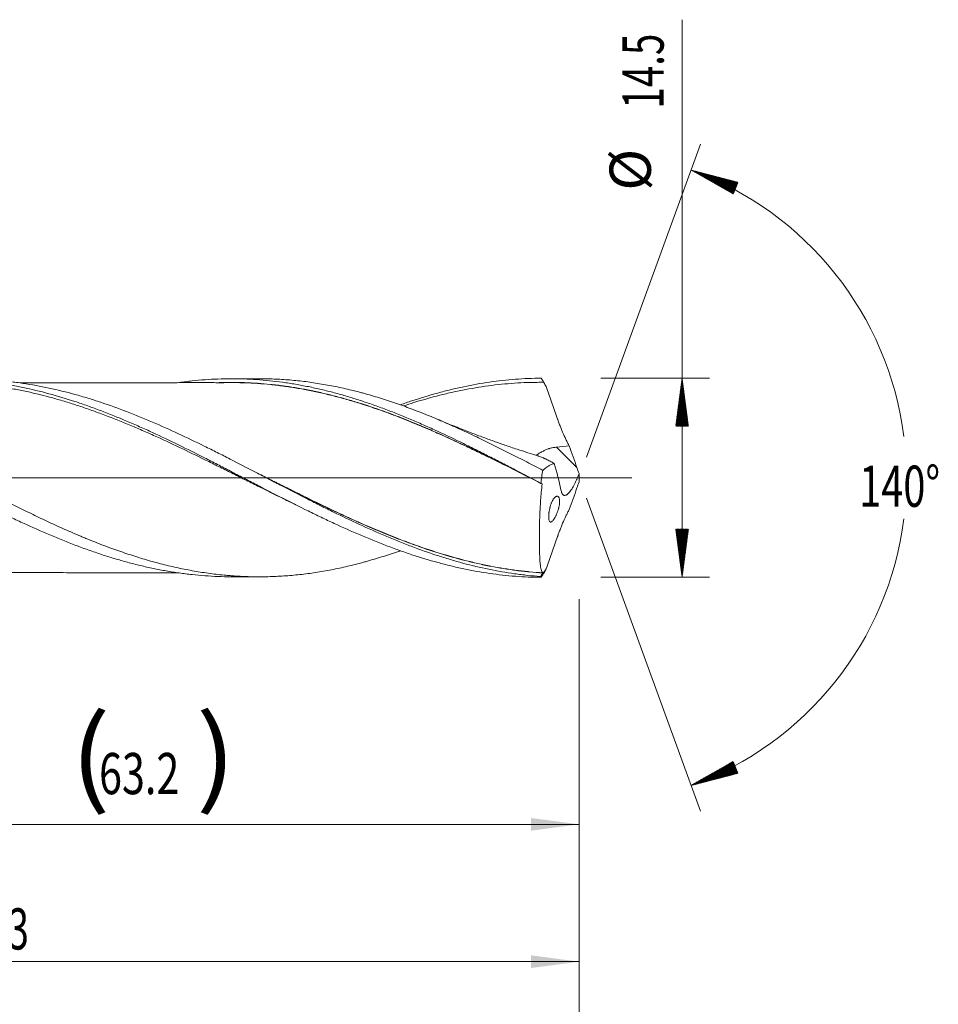
# Model space of a CAD drawing. Units: millimetres. Extents: x -198 to 111, y -200 to 33.
# Drawn here: x 44 to 111, y -38 to 33 of the extents above; entities that cross this region are included whole.
import ezdxf

# ---------------------------------------------------------------- set-up
doc = ezdxf.new("R2010")
doc.units = ezdxf.units.MM
doc.linetypes.add('CENTER', pattern=[47.5, 22, -8.5, 8.5, -8.5])
for name, color, linetype in [('1', 4, 'Continuous'), ('2', 7, 'Continuous'), ('SK2', 7, 'Continuous'), ('SK4', 2, 'CENTER')]:
    doc.layers.add(name, color=color, linetype=linetype)
doc.styles.add('iso_b_vert', font='simplex.shx')
doc.dimstyles.get("Standard").update_dxf_attribs({"dimtxt": 0.18, "dimasz": 0.18, "dimexe": 0.18, "dimexo": 0.0625, "dimgap": 0.09, "dimtad": 1, "dimzin": 0, "dimdsep": 52, "dimtxsty": 'Standard', "dimcen": 0.09, "dimadec": 0, "dimazin": 0, "dimtfac": 1, "dimtdec": 4, "dimtofl": 0, "dimtmove": 0, "dimatfit": 3, "dimfxl": 1, "dimtolj": 1, "dimtzin": 0, "dimarcsym": 0})

# ---------------------------------------------------------------- blocks, each defined once
blk = doc.blocks.new('_U0')
at = {"layer": 'SK2', "lineweight": 13}
for p, q in [((21.8, -8.8375), (21.8, -27.238316)), ((85, -8.8375), (85, -27.238316)), ((85, -25.238316), (21.8, -25.238316))]:
    blk.add_line(p, q, dxfattribs=at)
at = {"layer": 'SK2', "lineweight": 18}
for points in [[(21.8, -25.238316), (25.299998, -24.777532), (25.300002, -25.6991)], [(85, -25.238316), (81.500002, -25.6991), (81.499998, -24.777532)]]:
    blk.add_solid(points, dxfattribs=at)
at = {"layer": 'SK2', "lineweight": 18, "char_height": 3, "attachment_point": 7, "line_spacing_factor": 1.084337, "style": 'iso_b_vert'}
for s, insert in [('\\W1.1313;{\\H1.88x;(}', (47.938544, -23.040702)), ('\\W1.1313;{\\H1.88x;)}', (57.079456, -23.040702)), ('\\W0.7346;63.2', (50.038544, -23.040702))]:
    blk.add_mtext(s, dxfattribs=dict(at, insert=insert))
blk = doc.blocks.new('_U1')
at = {"layer": 'SK2', "lineweight": 13}
for p, q in [((2, -8.8375), (2, -37.238316)), ((85, -8.8375), (85, -37.238316)), ((85, -35.238316), (2, -35.238316))]:
    blk.add_line(p, q, dxfattribs=at)
at = {"layer": 'SK2', "lineweight": 18}
for points in [[(2, -35.238316), (5.499998, -34.777532), (5.500002, -35.6991)], [(85, -35.238316), (81.500002, -35.6991), (81.499998, -34.777532)]]:
    blk.add_solid(points, dxfattribs=at)
at = {"layer": 'SK2', "lineweight": 18, "insert": (41.867172, -34.353202), "char_height": 3, "attachment_point": 7, "line_spacing_factor": 1.084337, "style": 'iso_b_vert'}
blk.add_mtext('\\W0.6740;83', dxfattribs=at)
blk = doc.blocks.new('_U3')
at = {"layer": 'SK2', "lineweight": 13}
for p, q in [((85, -8.8375), (85, -53.238316)), ((-48, -9.5875), (-48, -53.238316)), ((-48, -51.238316), (85, -51.238316))]:
    blk.add_line(p, q, dxfattribs=at)
at = {"layer": 'SK2', "lineweight": 18}
for points in [[(-48, -51.238316), (-44.500002, -50.777532), (-44.499998, -51.6991)], [(85, -51.238316), (81.500002, -51.6991), (81.499998, -50.777532)]]:
    blk.add_solid(points, dxfattribs=at)
at = {"layer": 'SK2', "lineweight": 18, "insert": (16.121201, -50.353202), "char_height": 3, "attachment_point": 7, "line_spacing_factor": 1.084337, "style": 'iso_b_vert'}
blk.add_mtext('\\W0.6217;133', dxfattribs=at)
blk = doc.blocks.new('_U4')
at = {"layer": '2', "lineweight": 13}
for p, q in [((0, -8.8375), (0, -45.238316)), ((85, -8.8375), (85, -45.238316)), ((85, -43.238316), (0, -43.238316))]:
    blk.add_line(p, q, dxfattribs=at)
at = {"layer": '2', "lineweight": 18}
for points in [[(0, -43.238316), (3.499998, -42.777532), (3.500002, -43.6991)], [(85, -43.238316), (81.500002, -43.6991), (81.499998, -42.777532)]]:
    blk.add_solid(points, dxfattribs=at)
at = {"layer": '2', "lineweight": 18, "insert": (40.867172, -42.353202), "char_height": 3, "attachment_point": 7, "line_spacing_factor": 1.084337, "style": 'iso_b_vert'}
blk.add_mtext('\\W0.6740;85', dxfattribs=at)

msp = doc.modelspace()

# ---------------------------------------------------------------- hatches: boundary and pattern name
at = {"layer": '2', "lineweight": 13}
h = msp.add_hatch(dxfattribs=at)
h.set_pattern_fill('ANSI31', color=256, scale=0.0062, style=0)
h.paths.add_polyline_path([(92.5, 7.25), (92.961, 3.75), (92.039, 3.75)])
h = msp.add_hatch(dxfattribs=at)
h.set_pattern_fill('ANSI31', color=256, scale=0.0062, style=0)
h.paths.add_polyline_path([(92.5, -7.25), (92.039, -3.75), (92.961, -3.75)])
at = {"layer": 'SK2', "lineweight": 13}
h = msp.add_hatch(dxfattribs=at)
h.set_pattern_fill('ANSI31', color=256, scale=0.0062, style=0)
h.paths.add_polyline_path([(93.155, 22.405), (96.571, 21.515), (96.225, 20.661)])
h = msp.add_hatch(dxfattribs=at)
h.set_pattern_fill('ANSI31', color=256, scale=0.0062, style=0)
h.paths.add_polyline_path([(93.155, -22.405), (96.225, -20.661), (96.571, -21.515)])

# ---------------------------------------------------------------- linework, layer by layer
at = {"layer": '1', "lineweight": 18}
for p, q in [((61.661, 7.213), (59.664, 7.209)), ((59.664, -7.209), (61.661, -7.213))]:
    msp.add_line(p, q, dxfattribs=at)
at = {"layer": '1', "lineweight": 13}
msp.add_line((84.84, 0.744), (83.36, 2.229), dxfattribs=at)
at = {"layer": '1', "lineweight": 13, "ltscale": 0.05}
msp.add_line((-54.5, 0), (88.85, 0), dxfattribs=at)
at = {"layer": '1', "lineweight": 18}
for points, knots in [([(28.458, 5.28), (28.603, 5.33), (28.748, 5.38), (29.05, 5.482), (29.208, 5.534), (30.627, 5.993), (31.884, 6.331), (33.304, 6.621), (33.462, 6.652), (33.778, 6.711), (33.935, 6.739), (34.409, 6.82), (34.724, 6.869), (35.669, 6.999), (36.298, 7.064), (37.242, 7.129), (37.557, 7.145), (38.03, 7.161), (38.188, 7.165), (38.504, 7.171), (38.662, 7.172), (39.451, 7.171), (40.08, 7.147), (41.339, 7.057), (41.968, 6.99), (42.913, 6.858), (43.228, 6.808), (43.702, 6.726), (43.86, 6.697), (44.175, 6.637), (44.333, 6.605), (45.121, 6.442), (45.75, 6.292), (47.008, 5.952), (47.637, 5.764), (48.426, 5.506), (48.583, 5.453), (48.899, 5.346), (49.372, 5.181), (49.844, 5.008), (50.788, 4.65), (51.417, 4.397), (52.361, 3.997), (52.833, 3.792), (53.306, 3.58), (53.621, 3.438), (53.779, 3.366), (54.567, 3.003), (55.196, 2.703), (56.454, 2.088), (57.083, 1.773), (58.027, 1.293), (58.342, 1.132), (58.815, 0.888), (58.973, 0.807), (59.288, 0.644), (59.761, 0.399), (60.392, 0.072), (60.864, -0.174), (61.18, -0.338), (61.338, -0.42), (62.126, -0.828), (62.754, -1.153), (64.012, -1.794), (64.64, -2.11), (65.584, -2.573), (65.899, -2.726), (66.53, -3.027), (66.845, -3.175), (68.418, -3.904), (69.672, -4.444), (71.09, -4.987), (71.248, -5.046), (71.563, -5.163), (72.035, -5.335), (72.507, -5.497), (73.45, -5.809), (74.078, -6), (75.02, -6.258), (75.492, -6.38), (75.964, -6.491), (76.279, -6.563), (76.437, -6.598), (77.224, -6.764), (77.852, -6.876), (79.106, -7.057), (79.732, -7.126), (80.986, -7.221), (81.613, -7.247), (82.243, -7.25)], [0, 0, 0, 0, 0.008041, 0.008041, 0.016819, 0.016819, 0.087047, 0.087047, 0.095825, 0.095825, 0.104603, 0.104603, 0.12216, 0.12216, 0.157274, 0.157274, 0.174831, 0.174831, 0.183609, 0.183609, 0.192387, 0.192387, 0.227501, 0.227501, 0.262615, 0.262615, 0.280171, 0.280171, 0.28895, 0.28895, 0.297728, 0.297728, 0.332842, 0.332842, 0.367955, 0.367955, 0.376734, 0.376734, 0.385512, 0.403069, 0.403069, 0.438183, 0.438183, 0.455739, 0.464518, 0.464518, 0.473296, 0.473296, 0.50841, 0.50841, 0.543523, 0.543523, 0.56108, 0.56108, 0.569858, 0.569858, 0.578637, 0.596194, 0.604972, 0.604972, 0.61375, 0.61375, 0.648864, 0.648864, 0.683978, 0.683978, 0.701534, 0.701534, 0.719091, 0.719091, 0.789318, 0.789318, 0.798097, 0.798097, 0.806875, 0.824432, 0.824432, 0.859546, 0.859546, 0.877102, 0.885881, 0.885881, 0.894659, 0.894659, 0.929773, 0.929773, 0.964886, 0.964886, 1, 1, 1, 1]), ([(82.19, -7.188), (81.876, -7.167), (81.405, -7.125), (80.934, -7.072), (80.62, -7.034), (80.463, -7.013), (79.677, -6.904), (79.05, -6.795), (77.796, -6.537), (77.169, -6.387), (76.384, -6.176), (76.227, -6.132), (75.913, -6.043), (75.755, -5.997), (75.284, -5.857), (74.97, -5.758), (74.029, -5.451), (73.402, -5.228), (72.461, -4.872), (72.147, -4.749), (71.676, -4.559), (71.519, -4.495), (71.204, -4.365), (70.419, -4.036), (69.635, -3.688), (68.38, -3.11), (67.753, -2.81), (66.967, -2.426), (66.809, -2.348), (66.495, -2.193), (66.024, -1.958), (65.553, -1.72), (64.611, -1.241), (63.984, -0.917), (63.042, -0.428), (62.728, -0.265), (62.256, -0.019), (62.099, 0.063), (61.784, 0.226), (61.627, 0.308), (60.842, 0.716), (60.215, 1.04), (59.273, 1.521), (58.802, 1.759), (58.331, 1.995), (58.016, 2.151), (57.859, 2.229), (57.072, 2.616), (56.444, 2.918), (55.189, 3.501), (54.561, 3.782), (53.775, 4.119), (53.618, 4.185), (53.304, 4.317), (53.146, 4.382), (52.674, 4.574), (52.36, 4.698), (51.417, 5.06), (50.79, 5.287), (49.848, 5.601), (49.376, 5.751), (48.904, 5.892), (48.589, 5.984), (48.432, 6.028), (47.645, 6.245), (47.018, 6.4), (45.761, 6.669), (45.133, 6.783), (44.347, 6.899), (44.189, 6.921), (43.874, 6.962), (43.717, 6.982), (43.245, 7.035), (42.931, 7.066), (41.988, 7.14), (41.36, 7.168), (40.636, 7.174), (40.54, 7.175), (40.444, 7.175)], [0, 0, 0, 0, 0.022571, 0.033856, 0.033856, 0.045142, 0.045142, 0.090283, 0.090283, 0.135425, 0.135425, 0.14671, 0.14671, 0.157996, 0.157996, 0.180567, 0.180567, 0.225708, 0.225708, 0.248279, 0.248279, 0.259564, 0.259564, 0.27085, 0.315991, 0.315991, 0.361133, 0.361133, 0.372418, 0.372418, 0.383704, 0.406275, 0.406275, 0.451416, 0.451416, 0.473987, 0.473987, 0.485273, 0.485273, 0.496558, 0.496558, 0.5417, 0.5417, 0.56427, 0.575556, 0.575556, 0.586841, 0.586841, 0.631983, 0.631983, 0.677124, 0.677124, 0.68841, 0.68841, 0.699695, 0.699695, 0.722266, 0.722266, 0.767408, 0.767408, 0.789979, 0.801264, 0.801264, 0.812549, 0.812549, 0.857691, 0.857691, 0.902833, 0.902833, 0.914118, 0.914118, 0.925403, 0.925403, 0.947974, 0.947974, 0.993116, 0.993116, 1, 1, 1, 1]), ([(55.847, 6.931), (55.855, 6.932), (55.864, 6.933), (56.03, 6.957), (56.187, 6.978), (56.501, 7.017), (56.658, 7.036), (57.129, 7.086), (57.443, 7.115), (58.07, 7.16), (58.384, 7.178), (59.011, 7.202), (59.325, 7.208), (59.795, 7.21), (59.952, 7.209), (60.266, 7.204), (60.423, 7.2), (60.894, 7.185), (61.208, 7.169), (61.836, 7.127), (62.149, 7.1), (62.777, 7.036), (63.09, 6.998), (63.56, 6.934), (63.717, 6.911), (64.03, 6.863), (64.187, 6.837), (64.501, 6.784), (64.658, 6.755), (64.972, 6.697), (65.129, 6.666), (65.6, 6.57), (65.914, 6.501), (66.542, 6.353), (66.855, 6.275), (67.482, 6.107), (67.795, 6.019), (68.421, 5.832), (68.735, 5.735), (69.206, 5.582), (69.363, 5.53), (69.677, 5.424), (69.834, 5.37), (70.305, 5.204), (70.619, 5.09), (71.246, 4.853), (71.559, 4.731), (72.185, 4.479), (72.498, 4.35), (73.125, 4.085), (73.439, 3.949), (74.066, 3.671), (74.381, 3.529), (75.322, 3.097), (75.949, 2.798), (76.732, 2.413), (76.888, 2.336), (77.201, 2.18), (77.358, 2.102), (77.828, 1.866), (78.142, 1.708), (78.771, 1.388), (79.084, 1.227), (79.712, 0.904), (80.025, 0.741), (80.965, 0.252), (81.59, -0.077), (82.217, -0.407)], [0, 0, 0, 0, 0.000999, 0.000999, 0.018838, 0.018838, 0.036678, 0.036678, 0.072356, 0.072356, 0.108035, 0.108035, 0.143713, 0.143713, 0.161553, 0.161553, 0.179392, 0.179392, 0.215071, 0.215071, 0.250749, 0.250749, 0.286428, 0.286428, 0.304267, 0.304267, 0.322106, 0.322106, 0.339946, 0.339946, 0.357785, 0.357785, 0.393464, 0.393464, 0.429142, 0.429142, 0.464821, 0.464821, 0.5005, 0.5005, 0.518339, 0.518339, 0.536178, 0.536178, 0.571857, 0.571857, 0.607535, 0.607535, 0.643214, 0.643214, 0.678893, 0.678893, 0.714571, 0.714571, 0.785928, 0.785928, 0.803768, 0.803768, 0.821607, 0.821607, 0.857286, 0.857286, 0.892964, 0.892964, 0.928643, 0.928643, 1, 1, 1, 1]), ([(61.661, 7.213), (61.987, 7.213), (62.312, 7.208), (62.83, 7.19), (63.022, 7.181), (63.407, 7.159), (63.6, 7.146), (64.177, 7.101), (64.561, 7.063), (65.33, 6.969), (65.715, 6.914), (66.485, 6.789), (66.871, 6.718), (67.643, 6.561), (68.03, 6.474), (68.612, 6.332), (68.806, 6.283), (69.097, 6.206), (69.195, 6.18), (69.389, 6.127), (69.487, 6.1), (69.974, 5.962), (70.363, 5.846), (71.138, 5.599), (71.525, 5.47), (72.104, 5.266), (72.297, 5.196), (72.682, 5.054), (72.875, 4.982), (73.452, 4.761), (73.837, 4.608), (74.605, 4.292), (74.99, 4.129), (75.566, 3.876), (75.758, 3.791), (76.143, 3.618), (76.336, 3.531), (76.913, 3.266), (77.299, 3.085), (78.071, 2.714), (78.458, 2.525), (79.04, 2.237), (79.234, 2.14), (79.624, 1.944), (79.819, 1.846), (80.403, 1.549), (80.793, 1.349), (81.571, 0.947), (81.96, 0.743), (82.35, 0.54)], [0, 0, 0, 0, 0.047299, 0.047299, 0.075319, 0.075319, 0.10334, 0.10334, 0.159381, 0.159381, 0.215423, 0.215423, 0.271464, 0.271464, 0.327505, 0.327505, 0.355526, 0.355526, 0.369536, 0.369536, 0.383546, 0.383546, 0.439588, 0.439588, 0.495629, 0.495629, 0.523649, 0.523649, 0.55167, 0.55167, 0.607711, 0.607711, 0.663753, 0.663753, 0.691773, 0.691773, 0.719794, 0.719794, 0.775835, 0.775835, 0.831876, 0.831876, 0.859897, 0.859897, 0.887918, 0.887918, 0.943959, 0.943959, 1, 1, 1, 1]), ([(71.998, 5.319), (72.273, 5.417), (72.547, 5.511), (73.45, 5.809), (74.078, 6), (75.02, 6.258), (75.492, 6.38), (75.964, 6.491), (76.279, 6.563), (76.437, 6.598), (77.224, 6.764), (77.852, 6.876), (79.106, 7.057), (79.732, 7.126), (80.986, 7.221), (81.613, 7.247), (82.243, 7.25)], [0, 0, 0, 0, 0.080206, 0.080206, 0.264165, 0.264165, 0.356144, 0.402134, 0.402134, 0.448124, 0.448124, 0.632082, 0.632082, 0.816041, 0.816041, 1, 1, 1, 1]), ([(82.243, 7.25), (82.273, 7.2), (82.319, 7.124), (82.373, 7.036), (82.396, 6.998), (82.408, 6.979), (82.414, 6.97), (82.419, 6.96), (82.422, 6.956), (82.423, 6.954), (82.425, 6.952), (82.425, 6.951), (82.426, 6.95), (82.426, 6.949), (82.426, 6.949), (82.427, 6.948), (82.427, 6.948)], [0, 0, 0, 0, 0.5, 0.75, 0.875, 0.875, 0.9375, 0.96875, 0.96875, 0.984375, 0.984375, 0.992187, 0.992187, 0.996094, 0.996094, 1, 1, 1, 1]), ([(18.219, 7.135), (18.225, 7.135), (18.23, 7.135), (18.332, 7.135), (18.43, 7.134), (18.919, 7.13), (19.308, 7.117), (20.085, 7.076), (20.472, 7.047), (21.246, 6.972), (21.632, 6.927), (22.404, 6.82), (22.79, 6.759), (23.56, 6.62), (23.946, 6.543), (24.717, 6.374), (25.103, 6.282), (25.875, 6.083), (26.262, 5.976), (26.843, 5.805), (27.037, 5.746), (27.426, 5.624), (27.62, 5.562), (28.01, 5.434), (28.205, 5.368), (28.498, 5.267), (28.595, 5.232), (28.791, 5.163), (28.888, 5.128), (29.375, 4.952), (29.764, 4.805), (30.346, 4.577), (30.539, 4.499), (30.926, 4.342), (31.12, 4.263), (31.699, 4.02), (32.085, 3.853), (32.856, 3.512), (33.241, 3.336), (33.819, 3.068), (34.012, 2.978), (34.397, 2.795), (34.589, 2.704), (35.168, 2.425), (35.553, 2.236), (36.326, 1.853), (36.712, 1.658), (37.487, 1.265), (37.876, 1.067), (38.363, 0.816), (38.46, 0.766), (38.655, 0.666), (38.753, 0.615), (39.046, 0.464), (39.241, 0.363), (39.825, 0.06), (40.213, -0.142), (40.987, -0.543), (41.374, -0.743), (42.146, -1.14), (42.532, -1.338), (43.109, -1.631), (43.302, -1.729), (43.687, -1.923), (43.879, -2.019), (44.457, -2.305), (44.842, -2.494), (45.612, -2.866), (45.998, -3.049), (46.577, -3.319), (46.77, -3.408), (47.157, -3.584), (47.351, -3.671), (47.932, -3.928), (48.321, -4.096), (48.808, -4.301), (48.905, -4.342), (49.1, -4.422), (49.198, -4.462), (49.49, -4.581), (49.685, -4.659), (50.268, -4.888), (50.656, -5.035), (51.43, -5.315), (51.816, -5.449), (52.587, -5.704), (52.972, -5.825), (53.742, -6.053), (54.127, -6.159), (54.897, -6.358), (55.281, -6.451), (56.051, -6.621), (56.437, -6.698), (57.209, -6.837), (57.596, -6.899), (58.372, -7.007), (58.76, -7.052), (59.247, -7.099), (59.345, -7.108), (59.54, -7.125), (59.832, -7.148), (60.124, -7.166), (60.706, -7.197), (61.093, -7.208), (61.866, -7.215), (62.252, -7.21), (62.83, -7.19), (63.022, -7.181), (63.407, -7.159), (63.6, -7.146), (64.177, -7.101), (64.561, -7.063), (65.33, -6.969), (65.715, -6.914), (66.485, -6.789), (66.871, -6.718), (67.643, -6.561), (68.03, -6.474), (68.612, -6.332), (68.806, -6.283), (69.097, -6.206), (69.195, -6.18), (69.389, -6.127), (69.487, -6.1), (69.974, -5.962), (70.363, -5.846), (71.138, -5.599), (71.525, -5.47), (71.94, -5.323), (71.97, -5.313), (71.999, -5.303)], [0, 0, 0, 0, 0.000281, 0.000281, 0.005676, 0.005676, 0.027256, 0.027256, 0.048836, 0.048836, 0.070416, 0.070416, 0.091996, 0.091996, 0.113576, 0.113576, 0.135156, 0.135156, 0.156736, 0.156736, 0.167526, 0.167526, 0.178316, 0.178316, 0.189106, 0.189106, 0.194501, 0.194501, 0.199896, 0.199896, 0.221477, 0.221477, 0.232267, 0.232267, 0.243057, 0.243057, 0.264637, 0.264637, 0.286217, 0.286217, 0.297007, 0.297007, 0.307797, 0.307797, 0.329377, 0.329377, 0.350957, 0.350957, 0.372537, 0.372537, 0.377932, 0.377932, 0.383327, 0.383327, 0.394117, 0.394117, 0.415697, 0.415697, 0.437277, 0.437277, 0.458858, 0.458858, 0.469648, 0.469648, 0.480438, 0.480438, 0.502018, 0.502018, 0.523598, 0.523598, 0.534388, 0.534388, 0.545178, 0.545178, 0.566758, 0.566758, 0.572153, 0.572153, 0.577548, 0.577548, 0.588338, 0.588338, 0.609918, 0.609918, 0.631498, 0.631498, 0.653078, 0.653078, 0.674658, 0.674658, 0.696239, 0.696239, 0.717819, 0.717819, 0.739399, 0.739399, 0.760979, 0.760979, 0.766374, 0.766374, 0.771769, 0.782559, 0.782559, 0.804139, 0.804139, 0.825719, 0.825719, 0.836509, 0.836509, 0.847299, 0.847299, 0.868879, 0.868879, 0.890459, 0.890459, 0.91204, 0.91204, 0.93362, 0.93362, 0.94441, 0.94441, 0.949805, 0.949805, 0.9552, 0.9552, 0.97678, 0.97678, 0.99836, 0.99836, 1, 1, 1, 1]), ([(21.946, 6.518), (22.575, 6.386), (23.205, 6.234), (23.992, 6.021), (24.15, 5.977), (24.465, 5.888), (24.622, 5.841), (25.093, 5.7), (25.408, 5.601), (26.036, 5.394), (26.35, 5.287), (26.978, 5.065), (27.292, 4.95), (27.921, 4.712), (28.235, 4.589), (28.707, 4.399), (28.865, 4.334), (29.179, 4.204), (29.336, 4.138), (30.122, 3.804), (30.75, 3.527), (31.692, 3.095), (32.006, 2.948), (32.478, 2.724), (32.635, 2.649), (32.949, 2.498), (33.107, 2.421), (33.579, 2.191), (33.893, 2.036), (34.521, 1.722), (34.835, 1.564), (35.463, 1.246), (35.777, 1.086), (36.405, 0.765), (36.719, 0.604), (37.191, 0.361), (37.348, 0.28), (37.662, 0.117), (37.82, 0.036), (38.134, -0.127), (38.291, -0.209), (38.605, -0.372), (38.762, -0.453), (39.233, -0.696), (39.547, -0.858), (40.175, -1.179), (40.489, -1.339), (41.117, -1.657), (41.431, -1.814), (41.902, -2.049), (42.059, -2.127), (42.374, -2.282), (42.531, -2.359), (43.003, -2.59), (43.317, -2.741), (43.787, -2.965), (43.944, -3.039), (44.258, -3.186), (44.415, -3.259), (45.199, -3.619), (45.827, -3.897), (46.613, -4.229), (46.77, -4.295), (47.085, -4.425), (47.242, -4.489), (47.556, -4.616), (47.712, -4.679), (48.026, -4.802), (48.183, -4.862), (48.654, -5.04), (48.968, -5.155), (49.595, -5.377), (49.909, -5.484), (50.38, -5.639), (50.537, -5.689), (50.851, -5.788), (51.008, -5.836), (51.322, -5.931), (51.479, -5.977), (51.793, -6.067), (51.95, -6.111), (52.421, -6.238), (52.735, -6.318), (53.363, -6.468), (53.677, -6.539), (54.304, -6.669), (54.617, -6.73), (55.245, -6.84), (55.559, -6.89), (56.03, -6.957), (56.187, -6.978), (56.501, -7.017), (56.658, -7.036), (57.129, -7.086), (57.443, -7.115), (58.07, -7.16), (58.384, -7.178), (59.011, -7.202), (59.325, -7.208), (59.647, -7.209), (59.656, -7.209), (59.665, -7.209)], [0, 0, 0, 0, 0.049965, 0.049965, 0.062456, 0.062456, 0.074948, 0.074948, 0.09993, 0.09993, 0.124913, 0.124913, 0.149895, 0.149895, 0.174878, 0.174878, 0.187369, 0.187369, 0.19986, 0.19986, 0.249825, 0.249825, 0.274808, 0.274808, 0.287299, 0.287299, 0.29979, 0.29979, 0.324773, 0.324773, 0.349755, 0.349755, 0.374738, 0.374738, 0.39972, 0.39972, 0.412211, 0.412211, 0.424703, 0.424703, 0.437194, 0.437194, 0.449685, 0.449685, 0.474668, 0.474668, 0.49965, 0.49965, 0.524633, 0.524633, 0.537124, 0.537124, 0.549615, 0.549615, 0.574598, 0.574598, 0.587089, 0.587089, 0.59958, 0.59958, 0.649545, 0.649545, 0.662037, 0.662037, 0.674528, 0.674528, 0.687019, 0.687019, 0.69951, 0.69951, 0.724493, 0.724493, 0.749475, 0.749475, 0.761967, 0.761967, 0.774458, 0.774458, 0.786949, 0.786949, 0.79944, 0.79944, 0.824423, 0.824423, 0.849405, 0.849405, 0.874388, 0.874388, 0.89937, 0.89937, 0.911862, 0.911862, 0.924353, 0.924353, 0.949335, 0.949335, 0.974318, 0.974318, 0.9993, 0.9993, 1, 1, 1, 1]), ([(64.354, -1.963), (64.063, -1.823), (63.773, -1.682), (62.852, -1.232), (62.221, -0.918), (61.43, -0.523), (61.272, -0.444), (60.955, -0.286), (60.797, -0.207), (60.323, 0.031), (59.849, 0.269), (59.375, 0.506), (59.058, 0.664), (58.9, 0.743), (58.426, 0.979), (58.11, 1.136), (57.162, 1.602), (56.532, 1.909), (55.27, 2.509), (54.639, 2.802), (53.849, 3.157), (53.691, 3.227), (53.374, 3.367), (53.216, 3.436), (52.742, 3.641), (52.427, 3.775), (51.48, 4.168), (50.85, 4.417), (49.903, 4.769), (49.588, 4.883), (49.114, 5.049), (48.956, 5.103), (48.639, 5.209), (48.481, 5.261), (48.007, 5.415), (47.691, 5.512), (47.06, 5.699), (46.744, 5.789), (45.798, 6.042), (45.168, 6.193), (44.378, 6.357), (44.22, 6.389), (43.904, 6.449), (43.746, 6.478), (43.271, 6.562), (42.955, 6.613), (42.008, 6.749), (41.378, 6.819), (40.116, 6.916), (39.485, 6.943), (38.695, 6.95), (38.536, 6.95), (38.22, 6.947), (38.062, 6.945), (37.588, 6.933), (37.273, 6.919), (36.326, 6.863), (35.696, 6.804), (34.749, 6.684), (34.433, 6.638), (33.959, 6.563), (33.801, 6.536), (33.485, 6.48), (33.327, 6.451), (32.537, 6.3), (31.906, 6.159), (30.644, 5.84), (30.014, 5.661), (29.224, 5.417), (29.066, 5.367), (28.814, 5.286), (28.72, 5.255), (28.625, 5.224)], [0, 0, 0, 0, 0.024417, 0.024417, 0.077441, 0.077441, 0.090697, 0.090697, 0.103953, 0.103953, 0.130465, 0.143721, 0.143721, 0.156977, 0.156977, 0.183488, 0.183488, 0.236512, 0.236512, 0.289536, 0.289536, 0.302792, 0.302792, 0.316048, 0.316048, 0.342559, 0.342559, 0.395583, 0.395583, 0.422095, 0.422095, 0.435351, 0.435351, 0.448607, 0.448607, 0.475119, 0.475119, 0.50163, 0.50163, 0.554654, 0.554654, 0.56791, 0.56791, 0.581166, 0.581166, 0.607678, 0.607678, 0.660702, 0.660702, 0.713725, 0.713725, 0.726981, 0.726981, 0.740237, 0.740237, 0.766749, 0.766749, 0.819773, 0.819773, 0.846284, 0.846284, 0.85954, 0.85954, 0.872796, 0.872796, 0.92582, 0.92582, 0.978844, 0.978844, 0.992099, 0.992099, 1, 1, 1, 1]), ([(59.668, 6.93), (59.585, 6.929), (59.412, 6.928), (59.124, 6.924), (58.726, 6.922), (58.245, 6.927), (57.69, 6.929), (57.157, 6.929), (56.659, 6.927), (56.135, 6.926), (55.548, 6.924), (54.909, 6.923), (54.331, 6.921), (53.826, 6.921), (53.347, 6.921), (52.836, 6.921), (52.312, 6.92), (51.76, 6.92), (50.992, 6.917), (50.07, 6.914), (49.03, 6.914), (47.986, 6.913), (46.925, 6.909), (45.86, 6.908), (44.989, 6.907), (44.459, 6.906), (44.258, 6.906)], [0, 0, 0, 0, 0.01983, 0.038996, 0.058389, 0.09649, 0.133705, 0.168325, 0.200513, 0.230528, 0.269664, 0.314364, 0.354148, 0.381548, 0.412192, 0.446708, 0.480599, 0.513594, 0.553616, 0.629237, 0.691943, 0.754956, 0.831326, 0.897425, 0.961078, 1, 1, 1, 1]), ([(58.793, 6.925), (59.093, 6.935), (59.392, 6.94), (59.849, 6.94), (60.007, 6.939), (60.322, 6.935), (60.479, 6.932), (60.952, 6.917), (61.267, 6.901), (61.898, 6.858), (62.214, 6.831), (62.689, 6.782), (62.847, 6.765), (63.163, 6.727), (63.321, 6.707), (63.636, 6.665), (63.793, 6.643), (64.107, 6.596), (64.265, 6.571), (64.736, 6.493), (65.049, 6.435), (65.676, 6.31), (65.989, 6.243), (66.616, 6.099), (66.928, 6.022), (67.554, 5.861), (67.866, 5.775), (68.492, 5.596), (68.805, 5.501), (69.745, 5.205), (70.374, 4.99), (71.161, 4.702), (71.397, 4.615), (71.634, 4.525), (71.792, 4.465), (71.871, 4.434), (72.266, 4.281), (72.581, 4.155), (73.211, 3.898), (73.525, 3.766), (74.153, 3.498), (74.466, 3.361), (75.406, 2.943), (76.031, 2.655), (76.812, 2.286), (76.968, 2.211), (77.28, 2.062), (77.437, 1.986), (77.906, 1.76), (78.219, 1.607), (79.159, 1.146), (79.787, 0.833), (80.574, 0.438), (80.732, 0.359), (81.047, 0.2), (81.205, 0.12), (81.374, 0.035), (81.385, 0.029), (81.396, 0.024)], [0, 0, 0, 0, 0.039608, 0.039608, 0.060454, 0.060454, 0.081301, 0.081301, 0.122994, 0.122994, 0.164686, 0.164686, 0.185533, 0.185533, 0.206379, 0.206379, 0.227225, 0.227225, 0.248072, 0.248072, 0.289764, 0.289764, 0.331457, 0.331457, 0.37315, 0.37315, 0.414843, 0.414843, 0.456535, 0.456535, 0.539921, 0.539921, 0.560767, 0.57119, 0.57119, 0.581613, 0.581613, 0.623306, 0.623306, 0.664999, 0.664999, 0.706692, 0.706692, 0.790077, 0.790077, 0.810923, 0.810923, 0.83177, 0.83177, 0.873463, 0.873463, 0.956848, 0.956848, 0.977694, 0.977694, 0.998541, 0.998541, 1, 1, 1, 1]), ([(81.991, -0.288), (81.782, -0.182), (81.574, -0.077), (81.207, 0.108), (81.05, 0.187), (80.734, 0.346), (80.576, 0.425), (79.789, 0.82), (79.161, 1.132), (78.221, 1.593), (77.908, 1.746), (77.438, 1.972), (77.282, 2.047), (76.97, 2.197), (76.813, 2.271), (76.032, 2.641), (75.407, 2.928), (74.467, 3.346), (74.154, 3.482), (73.526, 3.751), (73.212, 3.882), (72.583, 4.14), (72.267, 4.266), (71.872, 4.419), (71.793, 4.449), (71.635, 4.51), (71.398, 4.599), (71.162, 4.687), (70.375, 4.975), (69.746, 5.189), (68.806, 5.486), (68.493, 5.581), (67.867, 5.761), (67.554, 5.846), (66.929, 6.008), (66.616, 6.085), (65.99, 6.229), (65.677, 6.296), (65.05, 6.422), (64.736, 6.479), (64.265, 6.558), (64.108, 6.583), (63.793, 6.63), (63.636, 6.652), (63.321, 6.695), (63.163, 6.715), (62.847, 6.752), (62.689, 6.77), (62.214, 6.819), (61.898, 6.846), (61.267, 6.89), (60.951, 6.906), (60.479, 6.921), (60.321, 6.924), (60.007, 6.929), (59.849, 6.93), (59.68, 6.93), (59.669, 6.93), (59.657, 6.93)], [0, 0, 0, 0, 0.027894, 0.027894, 0.048994, 0.048994, 0.070093, 0.070093, 0.154492, 0.154492, 0.196692, 0.196692, 0.217791, 0.217791, 0.238891, 0.238891, 0.32329, 0.32329, 0.365489, 0.365489, 0.407689, 0.407689, 0.449888, 0.449888, 0.460438, 0.460438, 0.470988, 0.492088, 0.492088, 0.576486, 0.576486, 0.618686, 0.618686, 0.660885, 0.660885, 0.703085, 0.703085, 0.745284, 0.745284, 0.787484, 0.787484, 0.808583, 0.808583, 0.829683, 0.829683, 0.850783, 0.850783, 0.871883, 0.871883, 0.914082, 0.914082, 0.956281, 0.956281, 0.977381, 0.977381, 0.998481, 0.998481, 1, 1, 1, 1]), ([(82.427, 6.948), (82.269, 6.95), (82.111, 6.95), (81.794, 6.947), (81.636, 6.945), (81.162, 6.933), (80.846, 6.92), (79.898, 6.864), (79.268, 6.806), (78.006, 6.647), (77.375, 6.546), (76.585, 6.395), (76.426, 6.364), (76.11, 6.299), (75.952, 6.265), (75.478, 6.159), (75.163, 6.084), (74.216, 5.845), (73.586, 5.668), (72.71, 5.397), (72.465, 5.319), (72.221, 5.238)], [0, 0, 0, 0, 0.046404, 0.046404, 0.092807, 0.092807, 0.185615, 0.185615, 0.37123, 0.37123, 0.556845, 0.556845, 0.603248, 0.603248, 0.649652, 0.649652, 0.742459, 0.742459, 0.928074, 0.928074, 1, 1, 1, 1]), ([(84.283, 2.316), (84.241, 2.392), (84.2, 2.47), (84.138, 2.591), (84.118, 2.632), (84.077, 2.714), (84.057, 2.756), (83.956, 2.966), (83.878, 3.139), (83.783, 3.361), (83.764, 3.406), (83.727, 3.496), (83.709, 3.541), (83.654, 3.677), (83.618, 3.768), (83.566, 3.906), (83.548, 3.952), (83.514, 4.045), (83.497, 4.091), (83.472, 4.161), (83.464, 4.184), (83.447, 4.23), (83.422, 4.3), (83.33, 4.555), (83.248, 4.787), (83.116, 5.159), (83.051, 5.345), (82.922, 5.717), (82.857, 5.902), (82.729, 6.273), (82.666, 6.459), (82.602, 6.643)], [0, 0, 0, 0, 0.0625, 0.0625, 0.09375, 0.09375, 0.125, 0.125, 0.25, 0.25, 0.28125, 0.28125, 0.3125, 0.3125, 0.375, 0.375, 0.40625, 0.40625, 0.4375, 0.4375, 0.453125, 0.453125, 0.46875, 0.5, 0.625, 0.625, 0.75, 0.75, 0.875, 0.875, 1, 1, 1, 1]), ([(82.031, 1.585), (81.993, 1.596), (81.741, 1.673), (81.223, 1.837), (80.445, 2.089), (79.613, 2.37), (78.761, 2.669), (77.905, 2.98), (77.153, 3.264), (76.504, 3.516), (75.928, 3.744), (75.307, 3.996), (74.872, 4.178), (74.662, 4.267)], [0, 0, 0, 0, 0.014906, 0.101034, 0.207598, 0.32756, 0.436595, 0.552695, 0.675956, 0.743634, 0.819234, 0.912924, 1, 1, 1, 1]), ([(83.36, 2.229), (83.275, 2.222), (83.19, 2.211), (83.023, 2.18), (82.941, 2.159), (82.838, 2.129), (82.818, 2.122), (82.778, 2.109), (82.757, 2.102), (82.697, 2.081), (82.658, 2.066), (82.542, 2.018), (82.468, 1.984), (82.36, 1.93), (82.324, 1.912), (82.272, 1.884), (82.255, 1.874), (82.221, 1.856), (82.204, 1.846), (82.12, 1.799), (82.057, 1.762), (81.946, 1.696), (81.897, 1.666), (81.85, 1.638)], [0, 0, 0, 0, 0.146039, 0.146039, 0.292077, 0.292077, 0.328587, 0.328587, 0.365097, 0.365097, 0.438116, 0.438116, 0.584155, 0.584155, 0.657174, 0.657174, 0.693684, 0.693684, 0.730193, 0.730193, 0.876232, 0.876232, 1, 1, 1, 1]), ([(82.023, 1.586), (82.035, 1.583), (82.046, 1.579), (82.144, 1.548), (82.235, 1.513), (82.373, 1.456), (82.42, 1.435), (82.491, 1.404), (82.514, 1.393), (82.562, 1.372), (82.586, 1.36), (82.658, 1.327), (82.706, 1.303), (82.802, 1.255), (82.851, 1.23), (82.997, 1.153), (83.096, 1.098), (83.195, 1.041)], [0, 0, 0, 0, 0.031272, 0.031272, 0.273454, 0.273454, 0.394545, 0.394545, 0.45509, 0.45509, 0.515636, 0.515636, 0.636727, 0.636727, 0.757818, 0.757818, 1, 1, 1, 1]), ([(82.35, 0.54), (82.488, 0.663), (82.628, 0.767), (82.805, 0.872), (82.84, 0.891), (82.911, 0.928), (82.946, 0.945), (83.017, 0.977), (83.053, 0.991), (83.124, 1.018), (83.159, 1.031), (83.195, 1.041)], [0, 0, 0, 0, 0.5, 0.5, 0.625, 0.625, 0.75, 0.75, 0.875, 0.875, 1, 1, 1, 1]), ([(61.591, 0.325), (61.594, 0.324), (61.597, 0.322), (61.916, 0.163), (62.232, 0.004), (62.628, -0.194), (62.707, -0.233), (62.865, -0.312), (63.102, -0.431), (63.339, -0.549), (63.812, -0.785), (64.127, -0.942), (64.756, -1.253), (65.07, -1.407), (66.011, -1.867), (66.637, -2.168), (67.889, -2.756), (68.515, -3.042), (69.769, -3.596), (70.554, -3.93), (71.422, -4.277), (71.659, -4.37), (71.817, -4.432), (71.896, -4.462), (72.292, -4.614), (72.607, -4.732), (73.552, -5.074), (74.18, -5.286), (75.434, -5.676), (76.06, -5.854), (76.842, -6.053), (76.998, -6.092), (77.311, -6.167), (77.468, -6.203), (77.937, -6.309), (78.251, -6.375), (79.191, -6.558), (79.976, -6.686), (80.765, -6.782), (81.081, -6.817), (81.239, -6.834), (81.714, -6.879), (82.03, -6.904), (82.346, -6.924)], [0, 0, 0, 0, 0.000454, 0.000454, 0.045888, 0.045888, 0.057247, 0.057247, 0.068605, 0.091322, 0.091322, 0.136756, 0.136756, 0.18219, 0.18219, 0.273058, 0.273058, 0.363925, 0.363925, 0.454793, 0.47751, 0.488869, 0.488869, 0.500227, 0.500227, 0.545661, 0.545661, 0.636529, 0.636529, 0.727397, 0.727397, 0.750114, 0.750114, 0.772831, 0.772831, 0.818264, 0.818264, 0.909132, 0.931849, 0.931849, 0.954566, 0.954566, 1, 1, 1, 1]), ([(84.997, 0.305), (84.971, 0.228), (84.943, 0.153), (84.899, 0.04), (84.884, 0.002), (84.861, -0.054), (84.853, -0.072), (84.838, -0.109), (84.83, -0.128), (84.79, -0.22), (84.757, -0.291), (84.69, -0.429), (84.656, -0.496), (84.603, -0.593), (84.586, -0.624), (84.559, -0.67), (84.55, -0.686), (84.532, -0.716), (84.523, -0.731), (84.478, -0.804), (84.442, -0.858), (84.372, -0.958), (84.337, -1.004), (84.293, -1.056), (84.284, -1.066), (84.267, -1.085), (84.258, -1.095), (84.233, -1.122), (84.216, -1.139), (84.166, -1.186), (84.134, -1.211), (84.087, -1.242), (84.072, -1.25), (84.05, -1.261), (84.042, -1.264), (84.028, -1.27), (84.021, -1.273), (83.985, -1.284), (83.958, -1.287), (83.921, -1.283), (83.908, -1.28), (83.891, -1.274), (83.885, -1.272), (83.873, -1.267), (83.868, -1.264), (83.84, -1.247), (83.819, -1.228), (83.782, -1.182), (83.765, -1.153), (83.741, -1.104), (83.734, -1.087), (83.72, -1.05), (83.713, -1.03), (83.694, -0.969), (83.683, -0.924), (83.673, -0.876)], [0, 0, 0, 0, 0.0625, 0.0625, 0.09375, 0.09375, 0.109375, 0.109375, 0.125, 0.125, 0.1875, 0.1875, 0.25, 0.25, 0.28125, 0.28125, 0.296875, 0.296875, 0.3125, 0.3125, 0.375, 0.375, 0.4375, 0.4375, 0.453125, 0.453125, 0.46875, 0.46875, 0.5, 0.5, 0.5625, 0.5625, 0.59375, 0.59375, 0.609375, 0.609375, 0.625, 0.625, 0.6875, 0.6875, 0.71875, 0.71875, 0.734375, 0.734375, 0.75, 0.75, 0.8125, 0.8125, 0.875, 0.875, 0.90625, 0.90625, 0.9375, 0.9375, 1, 1, 1, 1]), ([(82.344, -6.935), (82.027, -6.916), (81.711, -6.891), (81.237, -6.846), (81.079, -6.829), (80.763, -6.794), (80.605, -6.775), (79.817, -6.673), (79.189, -6.571), (78.248, -6.388), (77.935, -6.322), (77.465, -6.217), (77.309, -6.18), (76.996, -6.105), (76.839, -6.067), (76.057, -5.868), (75.431, -5.69), (74.178, -5.3), (73.55, -5.088), (72.605, -4.746), (72.289, -4.628), (71.894, -4.476), (71.814, -4.446), (71.656, -4.384), (71.419, -4.291), (71.183, -4.196), (70.394, -3.877), (69.766, -3.61), (68.512, -3.055), (67.886, -2.769), (66.634, -2.181), (66.008, -1.879), (65.067, -1.419), (64.753, -1.264), (64.124, -0.953), (63.809, -0.796), (63.336, -0.56), (63.1, -0.441), (62.862, -0.323), (62.704, -0.243), (62.625, -0.204), (62.447, -0.114), (62.347, -0.064), (62.248, -0.015)], [0, 0, 0, 0, 0.046918, 0.046918, 0.070376, 0.070376, 0.093835, 0.093835, 0.18767, 0.18767, 0.234588, 0.234588, 0.258046, 0.258046, 0.281505, 0.281505, 0.37534, 0.37534, 0.469175, 0.469175, 0.516093, 0.516093, 0.527822, 0.527822, 0.539551, 0.56301, 0.56301, 0.656845, 0.656845, 0.75068, 0.75068, 0.844515, 0.844515, 0.891433, 0.891433, 0.93835, 0.93835, 0.961809, 0.973539, 0.973539, 0.985268, 0.985268, 1, 1, 1, 1]), ([(82.312, -0.45), (82.287, -0.652), (82.266, -0.852), (82.228, -1.248), (82.195, -1.64), (82.171, -2.026), (82.156, -2.312), (82.149, -2.455), (82.143, -2.596), (82.139, -2.69), (82.137, -2.737), (82.129, -2.969), (82.123, -3.15), (82.115, -3.504), (82.109, -3.848), (82.107, -4.174), (82.106, -4.411), (82.106, -4.489), (82.107, -4.604), (82.107, -4.642), (82.107, -4.718), (82.109, -4.904), (82.113, -5.219), (82.124, -5.599), (82.135, -5.826), (82.144, -5.985), (82.148, -6.037), (82.155, -6.136), (82.159, -6.183), (82.172, -6.32), (82.192, -6.485), (82.217, -6.617), (82.247, -6.733), (82.263, -6.783), (82.287, -6.835), (82.292, -6.845), (82.302, -6.864), (82.307, -6.873), (82.323, -6.897), (82.334, -6.912), (82.346, -6.924)], [0, 0, 0, 0, 0.0625, 0.0625, 0.125, 0.1875, 0.1875, 0.21875, 0.234375, 0.234375, 0.25, 0.25, 0.3125, 0.3125, 0.375, 0.4375, 0.4375, 0.46875, 0.46875, 0.484375, 0.484375, 0.5, 0.5625, 0.625, 0.6875, 0.6875, 0.71875, 0.71875, 0.75, 0.75, 0.8125, 0.875, 0.875, 0.9375, 0.9375, 0.953125, 0.953125, 0.96875, 0.96875, 1, 1, 1, 1]), ([(83.111, -3.096), (83.087, -3.126), (83.064, -3.151), (83.02, -3.191), (82.998, -3.206), (82.958, -3.225), (82.939, -3.229), (82.904, -3.226), (82.888, -3.219), (82.866, -3.199), (82.859, -3.192), (82.846, -3.173), (82.839, -3.163), (82.822, -3.127), (82.813, -3.098), (82.803, -3.054), (82.801, -3.045), (82.798, -3.027), (82.793, -2.997), (82.788, -2.944), (82.785, -2.897), (82.784, -2.86), (82.784, -2.847), (82.784, -2.821), (82.784, -2.808), (82.785, -2.739), (82.788, -2.682), (82.797, -2.59), (82.801, -2.559), (82.807, -2.511), (82.809, -2.495), (82.814, -2.462), (82.816, -2.446), (82.83, -2.364), (82.843, -2.298), (82.862, -2.215), (82.866, -2.198), (82.874, -2.165), (82.879, -2.149), (82.892, -2.101), (82.91, -2.037), (82.931, -1.975), (82.952, -1.914), (82.963, -1.885), (82.985, -1.828), (82.997, -1.801), (83.021, -1.748), (83.033, -1.723), (83.07, -1.649), (83.095, -1.606), (83.133, -1.547), (83.146, -1.529), (83.165, -1.504), (83.172, -1.495), (83.184, -1.48), (83.191, -1.472), (83.223, -1.436), (83.248, -1.412), (83.279, -1.389), (83.285, -1.385), (83.297, -1.377), (83.303, -1.373), (83.321, -1.363), (83.333, -1.358), (83.368, -1.346), (83.39, -1.343), (83.416, -1.345), (83.421, -1.346), (83.432, -1.349), (83.437, -1.35), (83.451, -1.356), (83.461, -1.361), (83.488, -1.38), (83.504, -1.398), (83.525, -1.433), (83.532, -1.446), (83.544, -1.475), (83.549, -1.491), (83.563, -1.542), (83.57, -1.581), (83.575, -1.637), (83.576, -1.648), (83.577, -1.672), (83.579, -1.708), (83.578, -1.772), (83.574, -1.828), (83.57, -1.871), (83.568, -1.886), (83.565, -1.915), (83.563, -1.931), (83.552, -2.007), (83.54, -2.07), (83.522, -2.151), (83.518, -2.167), (83.51, -2.2), (83.506, -2.217), (83.493, -2.266), (83.474, -2.331), (83.454, -2.396), (83.432, -2.46), (83.421, -2.491), (83.387, -2.585), (83.363, -2.644), (83.325, -2.728), (83.312, -2.756), (83.287, -2.808), (83.262, -2.859), (83.236, -2.905), (83.217, -2.938), (83.211, -2.949), (83.198, -2.97), (83.192, -2.981), (83.173, -3.011), (83.16, -3.029), (83.142, -3.056), (83.136, -3.064), (83.123, -3.081), (83.117, -3.088), (83.111, -3.096)], [0, 0, 0, 0, 0.03125, 0.03125, 0.0625, 0.0625, 0.09375, 0.09375, 0.125, 0.125, 0.140625, 0.140625, 0.15625, 0.15625, 0.1875, 0.1875, 0.195313, 0.195313, 0.203125, 0.21875, 0.234375, 0.234375, 0.242188, 0.242188, 0.25, 0.25, 0.28125, 0.28125, 0.296875, 0.296875, 0.304688, 0.304688, 0.3125, 0.3125, 0.34375, 0.34375, 0.351563, 0.351563, 0.359375, 0.359375, 0.375, 0.390625, 0.390625, 0.40625, 0.40625, 0.421875, 0.421875, 0.4375, 0.4375, 0.46875, 0.46875, 0.484375, 0.484375, 0.492188, 0.492188, 0.5, 0.5, 0.53125, 0.53125, 0.539063, 0.539063, 0.546875, 0.546875, 0.5625, 0.5625, 0.59375, 0.59375, 0.601563, 0.601563, 0.609375, 0.609375, 0.625, 0.625, 0.65625, 0.65625, 0.671875, 0.671875, 0.6875, 0.6875, 0.71875, 0.71875, 0.726563, 0.726563, 0.734375, 0.75, 0.765625, 0.765625, 0.773438, 0.773438, 0.78125, 0.78125, 0.8125, 0.8125, 0.820313, 0.820313, 0.828125, 0.828125, 0.84375, 0.859375, 0.859375, 0.875, 0.875, 0.90625, 0.90625, 0.921875, 0.921875, 0.9375, 0.953125, 0.953125, 0.960937, 0.960937, 0.96875, 0.96875, 0.984375, 0.984375, 0.992187, 0.992187, 1, 1, 1, 1]), ([(84.283, -2.316), (84.241, -2.392), (84.2, -2.47), (84.138, -2.591), (84.118, -2.632), (84.077, -2.714), (84.057, -2.756), (83.956, -2.966), (83.878, -3.139), (83.783, -3.361), (83.764, -3.406), (83.727, -3.496), (83.709, -3.541), (83.654, -3.677), (83.618, -3.768), (83.566, -3.906), (83.548, -3.952), (83.514, -4.045), (83.497, -4.091), (83.472, -4.161), (83.464, -4.184), (83.447, -4.23), (83.422, -4.3), (83.33, -4.555), (83.248, -4.787), (83.116, -5.159), (83.051, -5.345), (82.922, -5.717), (82.857, -5.902), (82.729, -6.273), (82.666, -6.459), (82.602, -6.643)], [0, 0, 0, 0, 0.0625, 0.0625, 0.09375, 0.09375, 0.125, 0.125, 0.25, 0.25, 0.28125, 0.28125, 0.3125, 0.3125, 0.375, 0.375, 0.40625, 0.40625, 0.4375, 0.4375, 0.453125, 0.453125, 0.46875, 0.5, 0.625, 0.625, 0.75, 0.75, 0.875, 0.875, 1, 1, 1, 1]), ([(40.445, -6.899), (40.648, -6.899), (41.017, -6.899), (41.532, -6.897), (41.954, -6.9), (42.33, -6.902), (42.706, -6.903), (43.091, -6.904), (43.557, -6.904), (44.135, -6.906), (44.813, -6.907), (45.481, -6.908), (46.193, -6.908), (46.987, -6.909), (47.854, -6.913), (48.669, -6.913), (49.459, -6.914), (50.282, -6.914), (51.123, -6.917), (51.891, -6.92), (52.58, -6.92), (53.221, -6.921), (53.83, -6.921), (54.463, -6.922), (55.13, -6.923), (55.612, -6.925), (55.847, -6.925)], [0, 0, 0, 0, 0.041507, 0.074306, 0.099962, 0.124267, 0.148805, 0.173641, 0.19919, 0.23934, 0.285948, 0.33088, 0.369082, 0.424322, 0.485235, 0.537522, 0.582642, 0.638641, 0.697467, 0.746004, 0.787907, 0.831303, 0.870608, 0.906227, 0.954357, 1, 1, 1, 1]), ([(82.243, -7.25), (82.273, -7.2), (82.319, -7.124), (82.373, -7.036), (82.396, -6.998), (82.408, -6.979), (82.414, -6.97), (82.419, -6.96), (82.422, -6.956), (82.423, -6.954), (82.425, -6.952), (82.425, -6.951), (82.426, -6.95), (82.426, -6.949), (82.426, -6.949), (82.427, -6.948), (82.427, -6.948)], [0, 0, 0, 0, 0.5, 0.75, 0.875, 0.875, 0.9375, 0.96875, 0.96875, 0.984375, 0.984375, 0.992187, 0.992187, 0.996094, 0.996094, 1, 1, 1, 1]), ([(82.602, -6.643), (82.549, -6.723), (82.499, -6.79), (82.443, -6.856), (82.433, -6.868), (82.417, -6.885), (82.411, -6.891), (82.401, -6.901), (82.376, -6.926), (82.353, -6.945), (82.335, -6.956)], [0, 0, 0, 0, 0.5, 0.5, 0.625, 0.625, 0.6875, 0.6875, 0.75, 1, 1, 1, 1]), ([(82.346, -6.924), (82.346, -6.924), (82.346, -6.924), (82.346, -6.926), (82.346, -6.927), (82.346, -6.929), (82.345, -6.93), (82.345, -6.932), (82.344, -6.934), (82.344, -6.935)], [0, 0, 0, 0, 0.25, 0.25, 0.5, 0.5, 0.75, 0.75, 1, 1, 1, 1]), ([(82.19, -7.188), (82.199, -7.208), (82.208, -7.223), (82.221, -7.238), (82.225, -7.242), (82.234, -7.248), (82.238, -7.249), (82.243, -7.25)], [0, 0, 0, 0, 0.5, 0.5, 0.75, 0.75, 1, 1, 1, 1])]:
    msp.add_open_spline(points, degree=3, knots=knots, dxfattribs=at)
for points, degree in [([(82.602, 6.643), (82.544, 6.745), (82.485, 6.846), (82.427, 6.948)], 3), ([(84.283, 2.316), (83.976, 2.281), (83.668, 2.253), (83.36, 2.229)], 3), ([(84.283, 2.316), (84.47, 1.792), (84.656, 1.268), (84.84, 0.744)], 3), ([(83.673, -0.876), (83.549, -0.258), (83.389, 0.381), (83.195, 1.041)], 3), ([(84.84, 0.744), (84.891, 0.597), (84.944, 0.451), (84.997, 0.305)], 3), ([(82.217, -0.407), (82.254, -0.089), (82.297, 0.226), (82.35, 0.54)], 3), ([(84.997, 0.305), (85.001, 0.102), (85.001, -0.101), (84.997, -0.305)], 3), ([(62.22, -0.001), (62.22, -0.001), (62.22, -0.001)], 2), ([(82.217, -0.407), (82.248, -0.418), (82.278, -0.429), (82.309, -0.439)], 3), ([(82.312, -0.45), (82.289, -0.439), (82.266, -0.427), (82.243, -0.415)], 3), ([(82.309, -0.439), (82.311, -0.439), (82.312, -0.445), (82.312, -0.45)], 3), ([(84.84, -0.744), (84.891, -0.597), (84.944, -0.451), (84.997, -0.305)], 3), ([(84.283, -2.316), (84.47, -1.792), (84.656, -1.268), (84.84, -0.744)], 3), ([(82.19, -7.188), (82.239, -7.111), (82.287, -7.034), (82.335, -6.956)], 3), ([(82.344, -6.935), (82.341, -6.942), (82.338, -6.949), (82.335, -6.956)], 3), ([(82.602, -6.643), (82.544, -6.745), (82.485, -6.846), (82.427, -6.948)], 3)]:
    msp.add_open_spline(points, degree=degree, dxfattribs=at)
at = {"layer": '2', "lineweight": 13}
for p, q in [((92.5, -7.25), (92.5, 33.357)), ((86.588, 7.25), (94.5, 7.25)), ((86.588, -7.25), (94.5, -7.25))]:
    msp.add_line(p, q, dxfattribs=at)
at = {"layer": 'SK2', "lineweight": 13}
for p, q in [((85.543, 1.492), (93.839, 24.284)), ((85.543, -1.492), (93.839, -24.284))]:
    msp.add_line(p, q, dxfattribs=at)
for start, end in [(7.22838, 69.99849), (290.00151, 352.77162)]:
    msp.add_arc((85, 0), 23.843, start, end, dxfattribs=at)
at = {"layer": 'SK4', "lineweight": 18, "ltscale": 0.05}
msp.add_line((-51, 0), (88, 0), dxfattribs=at)

# ---------------------------------------------------------------- texts
at = {"layer": '2', "lineweight": 18, "char_height": 3, "attachment_point": 7, "rotation": 90, "line_spacing_factor": 1.084337, "style": 'iso_b_vert'}
for s, insert in [('\\W0.6856;14.5', (91.159, 26.885)), ('%%c', (91.159, 20.908))]:
    msp.add_mtext(s, dxfattribs=dict(at, insert=insert))
at = {"layer": 'SK2', "lineweight": 18, "insert": (105.402, -2.115), "char_height": 3, "attachment_point": 7, "line_spacing_factor": 1.084337, "style": 'iso_b_vert'}
msp.add_mtext('\\W0.7071;140%%d', dxfattribs=at)

# ---------------------------------------------------------------- dimensions: what is measured, and where the dimension line sits
at = {"layer": '2', "lineweight": 18}
dim = msp.add_linear_dim(base=(0, -43.238), p1=(85, -7.25), p2=(0, -7.25), dimstyle='Standard', override={"dimtxt": 3, "dimasz": 3.5, "dimexe": 2, "dimexo": 1.5875, "dimgap": 1.5, "dimtad": 1, "dimtih": 1, "dimtoh": 0, "dimdec": 2, "dimlfac": 1, "dimzin": 8, "dimdsep": 46, "dimlunit": 2, "dimpost": '', "dimtxsty": 'iso_b_vert', "dimsah": 1, "dimse1": 0, "dimse2": 0, "dimsd1": 0, "dimsd2": 0, "dimclrd": 2, "dimclre": 2, "dimclrt": 2, "dimtol": 0, "dimtm": -0.1, "dimtfac": 1.166667, "dimtdec": 2, "dimtofl": 1, "dimtmove": 0, "dimtzin": 8, "dimlwd": 13, "dimlwe": 13}, dxfattribs=at)
dim.commit()
dim.dimension.update_dxf_attribs({"geometry": '_U4', "text_midpoint": (42.5, -43.238)})
at = {"layer": 'SK2', "lineweight": 18}
for base, p1, p2, picture, middle in [((85, -51.238), (-48, -8), (85, -7.25), '_U3', (18.5, -51.238)), ((2, -35.238), (85, -7.25), (2, -7.25), '_U1', (43.5, -35.238)), ((21.8, -25.238), (85, -7.25), (21.8, -7.25), '_U0', (53.4, -25.238))]:
    dim = msp.add_linear_dim(base=base, p1=p1, p2=p2, dimstyle='Standard', override={"dimtxt": 3, "dimasz": 3.5, "dimexe": 2, "dimexo": 1.5875, "dimgap": 1.5, "dimtad": 1, "dimtih": 1, "dimtoh": 0, "dimdec": 2, "dimlfac": 1, "dimzin": 8, "dimdsep": 46, "dimlunit": 2, "dimpost": '', "dimtxsty": 'iso_b_vert', "dimsah": 1, "dimse1": 0, "dimse2": 0, "dimsd1": 0, "dimsd2": 0, "dimclrd": 2, "dimclre": 2, "dimclrt": 2, "dimtol": 0, "dimtm": -0.1, "dimtfac": 1.166667, "dimtdec": 2, "dimtofl": 1, "dimtmove": 0, "dimtzin": 8, "dimlwd": 13, "dimlwe": 13}, dxfattribs=at)
    dim.commit()
    dim.dimension.update_dxf_attribs({"geometry": picture, "text_midpoint": middle})

doc.saveas('drawing.dxf')
